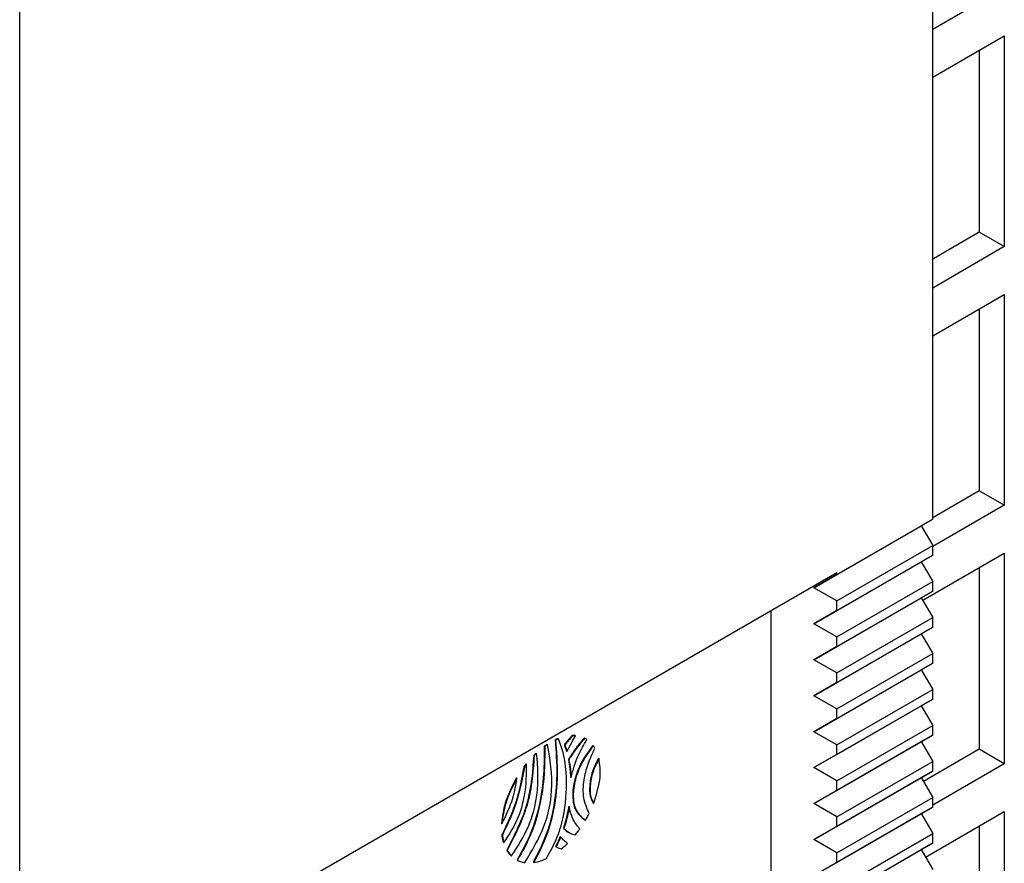
# Model space of a CAD drawing. Units: inches. Extents: x 0 to 117, y 0 to 102.
# Drawn here: x 88 to 90, y 88 to 90 of the extents above; entities that cross this region are included whole.
import ezdxf

# ---------------------------------------------------------------- set-up
doc = ezdxf.new("R2010")
doc.units = ezdxf.units.IN
doc.header["$MEASUREMENT"] = 0

msp = doc.modelspace()

# ---------------------------------------------------------------- linework, layer by layer
at = {"color": 7, "linetype": 'Continuous', "lineweight": 25}
for p, q in [((89.8438, 88.6658), (89.8438, 91.0965)), ((88.2931, 90.2013), (88.2931, 87.7706)), ((89.9654, 89.5672), (89.8438, 89.4969)), ((89.8438, 89.4157), (89.9654, 89.4859)), ((89.9654, 89.4859), (89.9654, 89.1283)), ((89.923, 89.4614), (89.923, 89.1528)), ((89.923, 89.1528), (89.8438, 89.107)), ((89.9654, 89.1283), (89.923, 89.1528)), ((89.9654, 89.1283), (89.8438, 89.058)), ((89.8438, 88.9768), (89.9654, 89.047)), ((89.9654, 89.047), (89.9654, 88.6894)), ((89.923, 89.0225), (89.923, 88.7139)), ((89.923, 88.7139), (89.8438, 88.6681)), ((89.9654, 88.6894), (89.923, 88.7139)), ((89.9654, 88.6894), (89.8438, 88.6192)), ((89.6809, 88.5718), (89.8438, 88.6658)), ((89.8438, 88.6658), (89.8243, 88.6545)), ((89.6419, 88.5493), (89.8243, 88.6545)), ((89.8243, 88.6545), (89.8438, 88.6208)), ((89.6809, 88.5268), (89.8438, 88.6208)), ((89.8438, 88.6047), (89.8438, 88.6208)), ((89.6809, 88.5107), (89.8438, 88.6047)), ((89.8438, 88.6047), (89.8243, 88.5935)), ((89.8268, 88.5281), (89.9654, 88.6081)), ((89.9654, 88.6081), (89.9654, 88.2505)), ((89.6419, 88.4882), (89.8243, 88.5935)), ((89.8243, 88.5935), (89.8438, 88.5597)), ((89.923, 88.5837), (89.923, 88.275)), ((88.456, 87.8679), (89.6809, 88.575)), ((89.6809, 88.5718), (89.6419, 88.5493)), ((89.6809, 88.5718), (89.6809, 88.575)), ((89.6809, 88.5268), (89.6419, 88.5493)), ((89.6809, 88.4657), (89.8438, 88.5597)), ((89.8438, 88.5436), (89.8438, 88.5597)), ((89.6419, 88.4271), (89.8243, 88.5324)), ((89.6809, 88.4496), (89.8438, 88.5436)), ((89.8438, 88.5436), (89.8243, 88.5324)), ((89.8243, 88.5324), (89.8438, 88.4986)), ((89.6809, 88.5107), (89.6809, 88.5268)), ((89.5696, 87.9738), (89.5696, 88.5107)), ((89.6809, 88.5107), (89.6419, 88.4882)), ((89.6809, 88.4046), (89.8438, 88.4986)), ((89.8438, 88.4825), (89.8438, 88.4986)), ((89.6809, 88.4657), (89.6419, 88.4882)), ((89.6809, 88.3885), (89.8438, 88.4825)), ((89.8438, 88.4825), (89.8243, 88.4713)), ((89.6419, 88.366), (89.8243, 88.4713)), ((89.6809, 88.4496), (89.6809, 88.4657)), ((89.8243, 88.4713), (89.8438, 88.4375)), ((89.6809, 88.4496), (89.6419, 88.4271)), ((89.6809, 88.3435), (89.8438, 88.4375)), ((89.8438, 88.4215), (89.8438, 88.4375)), ((89.6809, 88.4046), (89.6419, 88.4271)), ((89.6809, 88.3274), (89.8438, 88.4215)), ((89.8438, 88.4215), (89.8243, 88.4102)), ((89.6419, 88.3049), (89.8243, 88.4102)), ((89.6809, 88.3885), (89.6809, 88.4046)), ((89.8243, 88.4102), (89.8438, 88.3765)), ((89.6809, 88.3885), (89.6419, 88.366)), ((89.6809, 88.3435), (89.6419, 88.366)), ((89.6809, 88.2824), (89.8438, 88.3765)), ((89.8438, 88.3604), (89.8438, 88.3765)), ((89.6419, 88.2439), (89.8243, 88.3491)), ((89.6809, 88.2664), (89.8438, 88.3604)), ((89.8438, 88.3604), (89.8243, 88.3491)), ((89.8243, 88.3491), (89.8438, 88.3154)), ((89.6809, 88.3274), (89.6809, 88.3435)), ((89.6809, 88.3274), (89.6419, 88.3049)), ((89.6809, 88.2214), (89.8438, 88.3154)), ((89.8438, 88.2993), (89.8438, 88.3154)), ((89.2317, 88.2986), (89.2325, 88.2981)), ((89.2363, 88.2984), (89.2371, 88.2979)), ((89.6809, 88.2824), (89.6419, 88.3049)), ((89.6809, 88.2053), (89.8438, 88.2993)), ((89.8438, 88.2993), (89.8243, 88.2881)), ((89.184, 88.2801), (89.1848, 88.2796)), ((89.1887, 88.2834), (89.1896, 88.2829)), ((89.2024, 88.2912), (89.2033, 88.2907)), ((89.2072, 88.2933), (89.2081, 88.2928)), ((89.2182, 88.2831), (89.2191, 88.2826)), ((89.2518, 88.2942), (89.2527, 88.2937)), ((89.2547, 88.2926), (89.2537, 88.2932)), ((89.2666, 88.2817), (89.2675, 88.2812)), ((89.6419, 88.1828), (89.8243, 88.2881)), ((89.6809, 88.2664), (89.6809, 88.2824)), ((89.8243, 88.2881), (89.8438, 88.2543)), ((89.1661, 88.2647), (89.1669, 88.2642)), ((89.1702, 88.2687), (89.1711, 88.2682)), ((89.2218, 88.2717), (89.2226, 88.2712)), ((89.6809, 88.2664), (89.6419, 88.2439)), ((89.923, 88.275), (89.8282, 88.2202)), ((89.9654, 88.2505), (89.923, 88.275)), ((89.1533, 88.2504), (89.1541, 88.2499)), ((89.2251, 88.2576), (89.2259, 88.2571)), ((89.2762, 88.2597), (89.2771, 88.2592)), ((89.6809, 88.1603), (89.8438, 88.2543)), ((89.8438, 88.2382), (89.8438, 88.2543)), ((89.9654, 88.2505), (89.8438, 88.1803)), ((89.1495, 88.2455), (89.1503, 88.245)), ((89.6809, 88.2214), (89.6419, 88.2439)), ((89.6809, 88.1442), (89.8438, 88.2382)), ((89.8438, 88.2382), (89.8243, 88.227)), ((89.1368, 88.2267), (89.1377, 88.2262)), ((89.2286, 88.2278), (89.2294, 88.2273)), ((89.6419, 88.1217), (89.8243, 88.227)), ((89.6809, 88.2053), (89.6809, 88.2214)), ((89.8243, 88.227), (89.8438, 88.1932)), ((89.6809, 88.2053), (89.6419, 88.1828)), ((89.2671, 88.1839), (89.268, 88.1834)), ((89.6809, 88.1603), (89.6419, 88.1828)), ((89.6809, 88.0992), (89.8438, 88.1932)), ((89.8438, 88.1771), (89.8438, 88.1932)), ((89.2257, 88.1784), (89.2266, 88.1779)), ((89.6419, 88.0606), (89.8243, 88.1659)), ((89.6809, 88.0831), (89.8438, 88.1771)), ((89.8438, 88.1771), (89.8243, 88.1659)), ((89.8243, 88.1659), (89.8438, 88.1321)), ((89.8317, 88.092), (89.9654, 88.1693)), ((89.9654, 88.1693), (89.9654, 87.8116)), ((89.1114, 88.1492), (89.1123, 88.1487)), ((89.6809, 88.1442), (89.6809, 88.1603)), ((89.112, 88.1296), (89.1129, 88.1291)), ((89.2165, 88.1412), (89.2174, 88.1407)), ((89.6809, 88.1442), (89.6419, 88.1217)), ((89.6809, 88.0381), (89.8438, 88.1321)), ((89.8438, 88.1161), (89.8438, 88.1321)), ((89.923, 88.1448), (89.923, 87.8361)), ((89.1147, 88.1169), (89.1156, 88.1164)), ((89.211, 88.1268), (89.2119, 88.1263)), ((89.6809, 88.0992), (89.6419, 88.1217)), ((89.6809, 88.0221), (89.8438, 88.1161)), ((89.8438, 88.1161), (89.8243, 88.1048)), ((89.1204, 88.1038), (89.1213, 88.1033)), ((89.2033, 88.11), (89.2041, 88.1095)), ((89.6419, 87.9995), (89.8243, 88.1048)), ((89.6809, 88.0831), (89.6809, 88.0992)), ((89.8243, 88.1048), (89.8438, 88.0711)), ((89.1276, 88.0945), (89.1285, 88.094)), ((89.1378, 88.0872), (89.1386, 88.0867)), ((89.1655, 88.0833), (89.1664, 88.0828)), ((89.6809, 88.0831), (89.6419, 88.0606))]:
    msp.add_line(p, q, dxfattribs=at)
for points, knots in [([(89.2317, 88.2986), (89.2291, 88.2958), (89.2245, 88.2908), (89.2202, 88.2855), (89.2182, 88.2831)], [0, 0, 0, 0, 0.557927, 1, 1, 1, 1]), ([(89.2325, 88.2981), (89.23, 88.2953), (89.2254, 88.2903), (89.221, 88.285), (89.2191, 88.2826)], [0, 0, 0, 0, 0.557927, 1, 1, 1, 1]), ([(89.2226, 88.2712), (89.2253, 88.2764), (89.2298, 88.2854), (89.235, 88.2942), (89.2371, 88.2979)], [0, 0, 0, 0, 0.571978, 1, 1, 1, 1]), ([(89.2363, 88.2984), (89.2354, 88.2985), (89.2339, 88.2986), (89.2324, 88.2986), (89.2317, 88.2986)], [0, 0, 0, 0, 0.559689, 1, 1, 1, 1]), ([(89.2371, 88.2979), (89.2363, 88.298), (89.2348, 88.2981), (89.2332, 88.2981), (89.2325, 88.2981)], [0, 0, 0, 0, 0.559689, 1, 1, 1, 1]), ([(89.184, 88.2801), (89.184, 88.2647), (89.1842, 88.232), (89.1769, 88.182), (89.1626, 88.1315), (89.146, 88.102), (89.1378, 88.0872)], [0, 0, 0, 0, 0.257649, 0.543933, 0.771606, 1, 1, 1, 1]), ([(89.1509, 88.0828), (89.1632, 88.1031), (89.1873, 88.1429), (89.2014, 88.2171), (89.194, 88.2582), (89.1896, 88.2829)], [0, 0, 0, 0, 0.293097, 0.574754, 1, 1, 1, 1]), ([(89.2024, 88.2912), (89.204, 88.2718), (89.207, 88.2348), (89.2017, 88.1793), (89.1883, 88.1279), (89.1731, 88.0981), (89.1655, 88.0833)], [0, 0, 0, 0, 0.307734, 0.588678, 0.79506, 1, 1, 1, 1]), ([(89.2033, 88.2907), (89.2048, 88.2713), (89.2078, 88.2343), (89.2025, 88.1788), (89.1892, 88.1274), (89.174, 88.0976), (89.1664, 88.0828)], [0, 0, 0, 0, 0.307734, 0.588678, 0.79506, 1, 1, 1, 1]), ([(89.1887, 88.2834), (89.1878, 88.2828), (89.1862, 88.2817), (89.1847, 88.2806), (89.184, 88.2801)], [0, 0, 0, 0, 0.561449, 1, 1, 1, 1]), ([(89.1896, 88.2829), (89.1887, 88.2823), (89.1871, 88.2812), (89.1855, 88.2801), (89.1848, 88.2796)], [0, 0, 0, 0, 0.561449, 1, 1, 1, 1]), ([(89.2072, 88.2933), (89.2063, 88.2929), (89.2047, 88.2923), (89.2031, 88.2915), (89.2024, 88.2912)], [0, 0, 0, 0, 0.558284, 1, 1, 1, 1]), ([(89.2081, 88.2928), (89.2072, 88.2925), (89.2056, 88.2918), (89.204, 88.291), (89.2033, 88.2907)], [0, 0, 0, 0, 0.558284, 1, 1, 1, 1]), ([(89.2221, 88.2248), (89.221, 88.2391), (89.219, 88.264), (89.2113, 88.2842), (89.2081, 88.2928)], [0, 0, 0, 0, 0.575023, 1, 1, 1, 1]), ([(89.2182, 88.2831), (89.2189, 88.281), (89.2202, 88.2773), (89.2213, 88.2734), (89.2218, 88.2717)], [0, 0, 0, 0, 0.556327, 1, 1, 1, 1]), ([(89.2191, 88.2826), (89.2198, 88.2805), (89.221, 88.2768), (89.2221, 88.2729), (89.2226, 88.2712)], [0, 0, 0, 0, 0.556327, 1, 1, 1, 1]), ([(89.2518, 88.2942), (89.2463, 88.2876), (89.2367, 88.2761), (89.2285, 88.2631), (89.2251, 88.2576)], [0, 0, 0, 0, 0.576907, 1, 1, 1, 1]), ([(89.2527, 88.2937), (89.2471, 88.2871), (89.2375, 88.2756), (89.2294, 88.2626), (89.2259, 88.2571)], [0, 0, 0, 0, 0.576907, 1, 1, 1, 1]), ([(89.2294, 88.2273), (89.233, 88.24), (89.2392, 88.262), (89.2514, 88.2828), (89.2565, 88.2915)], [0, 0, 0, 0, 0.579578, 1, 1, 1, 1]), ([(89.2666, 88.2817), (89.2603, 88.2731), (89.248, 88.2564), (89.2358, 88.227), (89.2308, 88.197), (89.2354, 88.1693), (89.2472, 88.1599), (89.2531, 88.1551)], [0, 0, 0, 0, 0.186546, 0.366715, 0.551193, 0.772928, 1, 1, 1, 1]), ([(89.2675, 88.2812), (89.2612, 88.2726), (89.2488, 88.2559), (89.2367, 88.2265), (89.2317, 88.1965), (89.2363, 88.1688), (89.2481, 88.1594), (89.254, 88.1546)], [0, 0, 0, 0, 0.186546, 0.366715, 0.551193, 0.772928, 1, 1, 1, 1]), ([(89.2538, 88.2931), (89.2537, 88.2932), (89.2531, 88.2936), (89.2524, 88.2939), (89.2518, 88.2942)], [0, 0, 0, 0, 0.117639, 1, 1, 1, 1]), ([(89.2565, 88.2915), (89.2558, 88.2919), (89.2546, 88.2927), (89.2533, 88.2934), (89.2527, 88.2937)], [0, 0, 0, 0, 0.559969, 1, 1, 1, 1]), ([(89.2701, 88.2771), (89.2696, 88.2779), (89.2688, 88.2793), (89.2679, 88.2806), (89.2675, 88.2812)], [0, 0, 0, 0, 0.560327, 1, 1, 1, 1]), ([(89.1661, 88.2647), (89.164, 88.2351), (89.1603, 88.1824), (89.1325, 88.1277), (89.1204, 88.1038)], [0, 0, 0, 0, 0.563859, 1, 1, 1, 1]), ([(89.1669, 88.2642), (89.1648, 88.2346), (89.1612, 88.1819), (89.1334, 88.1272), (89.1213, 88.1033)], [0, 0, 0, 0, 0.563859, 1, 1, 1, 1]), ([(89.1285, 88.094), (89.139, 88.1104), (89.1601, 88.1434), (89.1762, 88.2075), (89.173, 88.2455), (89.1711, 88.2682)], [0, 0, 0, 0, 0.283499, 0.569772, 1, 1, 1, 1]), ([(89.1848, 88.2796), (89.1849, 88.2642), (89.185, 88.2315), (89.1777, 88.1815), (89.1635, 88.131), (89.1469, 88.1015), (89.1386, 88.0867)], [0, 0, 0, 0, 0.257649, 0.543933, 0.771606, 1, 1, 1, 1]), ([(89.1702, 88.2687), (89.1694, 88.268), (89.168, 88.2667), (89.1667, 88.2653), (89.1661, 88.2647)], [0, 0, 0, 0, 0.561247, 1, 1, 1, 1]), ([(89.1711, 88.2682), (89.1703, 88.2675), (89.1689, 88.2662), (89.1675, 88.2648), (89.1669, 88.2642)], [0, 0, 0, 0, 0.561247, 1, 1, 1, 1]), ([(89.2604, 88.1663), (89.2567, 88.1745), (89.2495, 88.1902), (89.2504, 88.2207), (89.2576, 88.2501), (89.2659, 88.268), (89.2701, 88.2771)], [0, 0, 0, 0, 0.296702, 0.568596, 0.780349, 1, 1, 1, 1]), ([(89.1156, 88.1164), (89.1239, 88.1293), (89.1403, 88.1549), (89.1538, 88.203), (89.154, 88.2326), (89.1541, 88.2499)], [0, 0, 0, 0, 0.296726, 0.588053, 1, 1, 1, 1]), ([(89.1533, 88.2504), (89.1526, 88.2495), (89.1513, 88.2479), (89.15, 88.2463), (89.1495, 88.2455)], [0, 0, 0, 0, 0.560488, 1, 1, 1, 1]), ([(89.1541, 88.2499), (89.1534, 88.249), (89.1521, 88.2474), (89.1509, 88.2458), (89.1503, 88.245)], [0, 0, 0, 0, 0.560488, 1, 1, 1, 1]), ([(89.2251, 88.2576), (89.226, 88.2523), (89.2277, 88.2427), (89.2283, 88.2323), (89.2286, 88.2278)], [0, 0, 0, 0, 0.558237, 1, 1, 1, 1]), ([(89.2259, 88.2571), (89.2269, 88.2518), (89.2286, 88.2422), (89.2292, 88.2318), (89.2294, 88.2273)], [0, 0, 0, 0, 0.558237, 1, 1, 1, 1]), ([(89.2762, 88.2597), (89.2724, 88.2523), (89.2645, 88.2368), (89.2608, 88.2146), (89.2609, 88.1957), (89.2651, 88.1878), (89.2671, 88.1839)], [0, 0, 0, 0, 0.265199, 0.555582, 0.783656, 1, 1, 1, 1]), ([(89.2771, 88.2592), (89.2733, 88.2518), (89.2653, 88.2363), (89.2617, 88.2141), (89.2618, 88.1952), (89.266, 88.1873), (89.268, 88.1834)], [0, 0, 0, 0, 0.265199, 0.555582, 0.783656, 1, 1, 1, 1]), ([(89.268, 88.1834), (89.2728, 88.1987), (89.2815, 88.2264), (89.2784, 88.2491), (89.2771, 88.2592)], [0, 0, 0, 0, 0.551676, 1, 1, 1, 1]), ([(89.1495, 88.2455), (89.1451, 88.222), (89.1379, 88.1834), (89.1193, 88.1447), (89.112, 88.1296)], [0, 0, 0, 0, 0.609711, 1, 1, 1, 1]), ([(89.1503, 88.245), (89.146, 88.2215), (89.1388, 88.1829), (89.1202, 88.1442), (89.1129, 88.1291)], [0, 0, 0, 0, 0.609711, 1, 1, 1, 1]), ([(89.1368, 88.2267), (89.1294, 88.2123), (89.1161, 88.1861), (89.1129, 88.1606), (89.1114, 88.1492)], [0, 0, 0, 0, 0.551935, 1, 1, 1, 1]), ([(89.1377, 88.2262), (89.1303, 88.2118), (89.1169, 88.1856), (89.1137, 88.1601), (89.1123, 88.1487)], [0, 0, 0, 0, 0.551935, 1, 1, 1, 1]), ([(89.1123, 88.1487), (89.1193, 88.1632), (89.1319, 88.1893), (89.1359, 88.2148), (89.1377, 88.2262)], [0, 0, 0, 0, 0.554884, 1, 1, 1, 1]), ([(89.1874, 88.0893), (89.1935, 88.1001), (89.2061, 88.1229), (89.2208, 88.1708), (89.2216, 88.2034), (89.2221, 88.2248)], [0, 0, 0, 0, 0.239832, 0.503263, 1, 1, 1, 1]), ([(89.2257, 88.1784), (89.2244, 88.1714), (89.2222, 88.1591), (89.2182, 88.1465), (89.2165, 88.1412)], [0, 0, 0, 0, 0.576243, 1, 1, 1, 1]), ([(89.2266, 88.1779), (89.2253, 88.1709), (89.223, 88.1586), (89.2191, 88.146), (89.2174, 88.1407)], [0, 0, 0, 0, 0.576243, 1, 1, 1, 1]), ([(89.2445, 88.14), (89.2398, 88.1456), (89.2314, 88.1557), (89.228, 88.1711), (89.2266, 88.1779)], [0, 0, 0, 0, 0.557459, 1, 1, 1, 1]), ([(89.254, 88.1546), (89.2552, 88.1568), (89.2575, 88.1606), (89.2595, 88.1646), (89.2604, 88.1663)], [0, 0, 0, 0, 0.559963, 1, 1, 1, 1]), ([(89.112, 88.1296), (89.1124, 88.1271), (89.1131, 88.1227), (89.1142, 88.1187), (89.1147, 88.1169)], [0, 0, 0, 0, 0.5625, 1, 1, 1, 1]), ([(89.2165, 88.1412), (89.2195, 88.1382), (89.2225, 88.1352), (89.2264, 88.1337), (89.2265, 88.1337)], [0, 0, 0, 0, 0.985565, 1, 1, 1, 1]), ([(89.2174, 88.1407), (89.2205, 88.138), (89.2261, 88.1329), (89.2334, 88.1307), (89.2366, 88.1296)], [0, 0, 0, 0, 0.548497, 1, 1, 1, 1]), ([(89.2366, 88.1296), (89.2381, 88.1315), (89.2408, 88.1349), (89.2434, 88.1384), (89.2445, 88.14)], [0, 0, 0, 0, 0.560681, 1, 1, 1, 1]), ([(89.1129, 88.1291), (89.1133, 88.1267), (89.1139, 88.1222), (89.1151, 88.1182), (89.1156, 88.1164)], [0, 0, 0, 0, 0.5625, 1, 1, 1, 1]), ([(89.211, 88.1268), (89.2097, 88.1236), (89.2073, 88.1179), (89.2045, 88.1124), (89.2033, 88.11)], [0, 0, 0, 0, 0.5642212, 1, 1, 1, 1]), ([(89.2119, 88.1263), (89.2105, 88.1231), (89.2081, 88.1174), (89.2053, 88.1119), (89.2041, 88.1095)], [0, 0, 0, 0, 0.5642212, 1, 1, 1, 1]), ([(89.2238, 88.1152), (89.2215, 88.1171), (89.2173, 88.1204), (89.2136, 88.1244), (89.2119, 88.1263)], [0, 0, 0, 0, 0.550241, 1, 1, 1, 1]), ([(89.2135, 88.1061), (89.2155, 88.1078), (89.2189, 88.1106), (89.2223, 88.1138), (89.2238, 88.1152)], [0, 0, 0, 0, 0.561978, 1, 1, 1, 1]), ([(89.1204, 88.1038), (89.1216, 88.1019), (89.1238, 88.0985), (89.1264, 88.0957), (89.1276, 88.0945)], [0, 0, 0, 0, 0.56091, 1, 1, 1, 1]), ([(89.1213, 88.1033), (89.1225, 88.1014), (89.1247, 88.098), (89.1273, 88.0952), (89.1285, 88.094)], [0, 0, 0, 0, 0.56091, 1, 1, 1, 1]), ([(89.2041, 88.1095), (89.2058, 88.1088), (89.2088, 88.1075), (89.2121, 88.1065), (89.2135, 88.1061)], [0, 0, 0, 0, 0.555947, 1, 1, 1, 1]), ([(89.1386, 88.0867), (89.1408, 88.0857), (89.1447, 88.084), (89.149, 88.0832), (89.1509, 88.0828)], [0, 0, 0, 0, 0.55941, 1, 1, 1, 1]), ([(89.1664, 88.0828), (89.1702, 88.0836), (89.1771, 88.0849), (89.1842, 88.088), (89.1874, 88.0893)], [0, 0, 0, 0, 0.555451, 1, 1, 1, 1])]:
    msp.add_open_spline(points, degree=3, knots=knots, dxfattribs=at)

doc.saveas('drawing.dxf')
